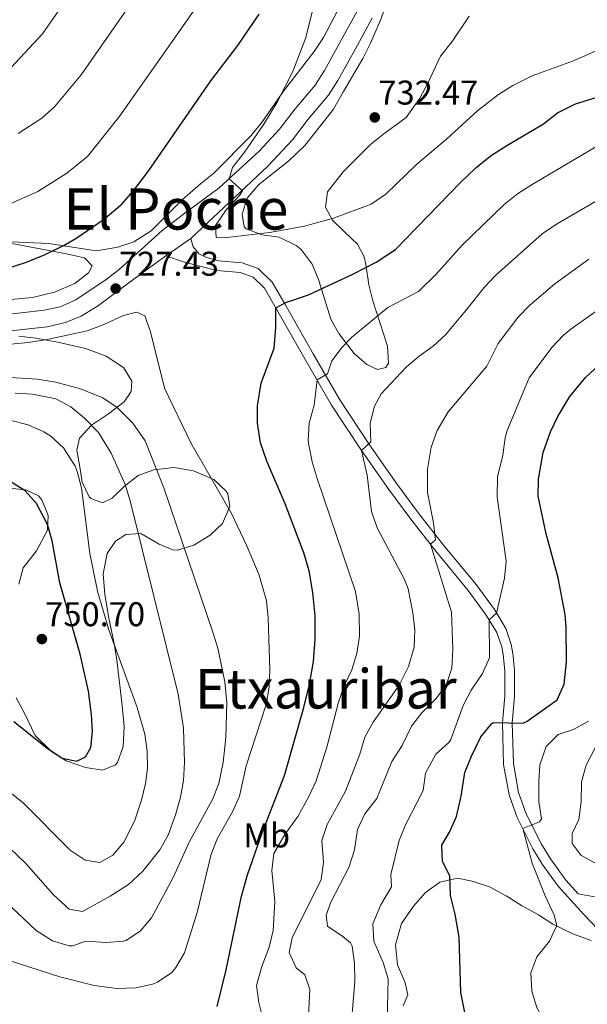
# Model space of a CAD drawing. Units: metres. Extents: x 614002 to 620890, y 4743257 to 4748000.
# Drawn here: x 618377 to 618543, y 4745060 to 4745347 of the extents above; entities that cross this region are included whole.
import ezdxf
from ezdxf.enums import TextEntityAlignment as Align

# ---------------------------------------------------------------- set-up
doc = ezdxf.new("R2010")
doc.units = ezdxf.units.M
doc.header["$MEASUREMENT"] = 0
doc.linetypes.add('DGN Style 3', pattern=[120.36416, 85.9744, -34.38976])
for name, color, linetype, lineweight in [('Nivel 21', 7, 'Continuous', 0), ('Nivel 35', 7, 'Continuous', 0), ('Nivel 36', 7, 'Continuous', 0), ('Nivel 37', 7, 'Continuous', 0), ('Nivel 4', 7, 'Continuous', 0), ('Nivel 41', 7, 'Continuous', 0), ('Nivel 45', 7, 'Continuous', 0), ('Nivel 5', 7, 'Continuous', 0), ('Nivel 57', 7, 'Continuous', 0), ('Nivel 7', 7, 'Continuous', 0)]:
    doc.layers.add(name, color=color, linetype=linetype, lineweight=lineweight)
doc.styles.add('Style-Arial', font='txt')
doc.styles.add('Style-Arial Narrow', font='txt')
doc.styles.add('Style-Times New Roman', font='txt')

# ---------------------------------------------------------------- blocks, each defined once
blk = doc.blocks.new('5PATER_1')
at = {"layer": 'Nivel 7', "linetype": 'Continuous', "lineweight": 0}
h = blk.add_hatch(color=51, dxfattribs=at)
edge = h.paths.add_edge_path()
edge.add_ellipse((0.002933170646429062, 0.00375470332801342), major_axis=(-1.095731442372465, -1.110710699892244), ratio=0.9994222409660318, start_angle=0, end_angle=360)

msp = doc.modelspace()

# ---------------------------------------------------------------- linework, layer by layer
at = {"layer": 'Nivel 21', "color": 7, "linetype": 'DGN Style 3', "lineweight": 0, "extrusion": (-0.1915405552934782, -0.135454094351189, 0.9720927959826495), "elevation": -760513.8648403327, "flags": 128}
msp.add_lwpolyline([(-3517295.216568191, 3154419.326816615), (-3517295.216568191, 3154428.448855862)], dxfattribs=at)
at = {"layer": 'Nivel 21', "color": 7, "linetype": 'DGN Style 3', "lineweight": 0}
msp.add_polyline3d([(618475.5, 4745349.76, 732.09), (618470.6999999993, 4745340.960000001, 731.33), (618465.879999999, 4745332.220000001, 730.77), (618463.1799999997, 4745328, 730.6800000000001), (618457.3399999999, 4745321.119999999, 730.5), (618452.7800000012, 4745315.119999999, 730.38), (618446.8999999985, 4745308.720000001, 730.27), (618435.2199999988, 4745298, 729.03), (618424.8200000003, 4745290.32, 728.13), (618418.5799999982, 4745285.6, 726.76), (618406.1000000015, 4745274.32, 726.84), (618402.5799999982, 4745271.51, 726.94), (618393.4400000013, 4745265.369999999, 727.99), (618388.8599999994, 4745263.359999999, 728.24), (618384.2100000009, 4745262.33, 728.22), (618370.1099999994, 4745260.689999999, 728)], dxfattribs=at)
at = {"layer": 'Nivel 21', "color": 7, "linetype": 'Continuous', "lineweight": 0}
for points in [[(618426.9400000013, 4745283.279999999, 728.35), (618449.379999999, 4745304.33, 730.59), (618456.5599999987, 4745312.060000001, 730.79), (618461.129999999, 4745318.08, 730.92), (618467.1000000015, 4745325.109999999, 731.12), (618469.8200000003, 4745329.310000001, 731.2), (618474.9600000009, 4745338.619999999, 731.87), (618479.8200000003, 4745347.529999999, 732.5600000000001)], [(618520.9899999984, 4745130.1, 696.9300000000001), (618520.6600000001, 4745142, 700.01), (618521.3399999999, 4745149.6, 702.11), (618521.3000000007, 4745157.279999999, 703.23), (618520.8399999999, 4745162.23, 703.48), (618520.379999999, 4745164.800000001, 703.58), (618518.8000000007, 4745169.52, 703.92), (618515.4600000009, 4745174.99, 705.32), (618510.1000000015, 4745182.32, 707.4), (618500.629999999, 4745193.84, 709.38), (618493.370000001, 4745203.140000001, 711.13), (618487.0100000016, 4745211.699999999, 712.54), (618479.0199999996, 4745223.040000001, 714.89), (618470.4200000018, 4745236.16, 717.92), (618462.6600000001, 4745249.6, 721.64), (618454.379999999, 4745264.16, 724.92), (618450.6600000001, 4745270.48, 726.72), (618446.620000001, 4745274.48, 727.72), (618441.8999999985, 4745276.140000001, 728.21), (618435.0199999996, 4745276.720000001, 728.29), (618431.3000000007, 4745277.76, 728.51), (618429.2600000016, 4745278.800000001, 728.38), (618427.6600000001, 4745280.800000001, 728.24), (618426.9400000013, 4745283.279999999, 728.35)], [(618359.1600000001, 4745254.640000001, 729.29), (618385.0199999996, 4745257.529999999, 729.24), (618390.379999999, 4745258.720000001, 729.24), (618395, 4745260.640000001, 729.04), (618400.0399999991, 4745263.75, 728.4300000000001), (618409.25, 4745270.619999999, 727.0500000000001), (618419.6999999993, 4745278.16, 726.21)], [(618517.620000001, 4745164.1, 704.19), (618516.1999999993, 4745168.310000001, 704.5), (618513.0899999999, 4745173.41, 705.89), (618507.8500000015, 4745180.58, 708.15), (618498.4100000001, 4745192.060000001, 709.74), (618491.1000000015, 4745201.41, 711.91), (618484.6999999993, 4745210.029999999, 713.28), (618476.6700000018, 4745221.439999999, 715), (618468, 4745234.67, 718.5600000000001), (618460.1900000013, 4745248.189999999, 722.24), (618448.3999999985, 4745268.720000001, 726.38), (618445.0799999982, 4745272.01, 727.2), (618441.3000000007, 4745273.34, 727.5), (618434.5100000016, 4745273.91, 727.57), (618425.3399999999, 4745276.24, 727.24), (618419.6999999993, 4745278.16, 726.21)], [(618553.879999999, 4745073.16, 689.57), (618541.5199999996, 4745086.1, 693.47), (618534.0399999991, 4745094.27, 693.62), (618529.3999999985, 4745100.76, 694.08), (618526.6999999993, 4745105.220000001, 694.48), (618522.1099999994, 4745114.32, 696.0600000000001), (618519.7600000016, 4745120.939999999, 696.95), (618518.1499999985, 4745129.810000001, 697.62), (618517.8099999987, 4745142.09, 700.02), (618518.4899999984, 4745149.720000001, 702.57), (618518.4600000009, 4745157.140000001, 703.78), (618518.0199999996, 4745161.85, 704.11), (618517.620000001, 4745164.1, 704.19)], [(618545.2199999988, 4745091.119999999, 692.74), (618539.8999999985, 4745092.09, 692.79), (618536.25, 4745096.07, 692.76), (618531.7800000012, 4745102.32, 693.04), (618529.1900000013, 4745106.6, 693.4), (618524.7300000004, 4745115.439999999, 695.96), (618522.5199999996, 4745121.67, 696.34), (618520.9899999984, 4745130.1, 696.9300000000001)]]:
    msp.add_polyline3d(points, dxfattribs=at)
at = {"layer": 'Nivel 35', "color": 92, "linetype": 'DGN Style 3', "lineweight": 0}
for points in [[(618468.2600000016, 4745288.560000001, 729.17), (618471.8999999985, 4745285.040000001, 728.63), (618475.5799999982, 4745281.6, 727.64), (618477.5300000012, 4745277.9, 724.77), (618477.9400000013, 4745275.76, 723.6800000000001), (618478.8599999994, 4745269.76, 722.36), (618480.0599999987, 4745265.02, 721.3100000000001), (618484.3399999999, 4745251.84, 717.95), (618484.5899999999, 4745246.84, 717.21), (618483.8200000003, 4745245.6, 717.23), (618481.4200000018, 4745245.040000001, 717.71), (618478.2600000016, 4745246.48, 718.79), (618474.5899999999, 4745249.68, 719.95), (618470.1000000015, 4745255.52, 721.85), (618467.7899999991, 4745259.74, 723.26), (618464.1799999997, 4745271.279999999, 726.8000000000001), (618462.3500000015, 4745275.74, 728.09), (618459.1099999994, 4745280.02, 730.13), (618457.620000001, 4745281.199999999, 730.85), (618452.6999999993, 4745283.68, 732.5), (618447.620000001, 4745284.32, 733.34), (618443.0500000007, 4745286.07, 732.6800000000001), (618442.5, 4745286.640000001, 732.53), (618441.8999999985, 4745290.32, 731.51), (618443.3399999999, 4745295.040000001, 730.73), (618446.6799999997, 4745298.880000001, 730.99), (618455.5300000012, 4745305.91, 732.08), (618460.1600000001, 4745310.4, 732.59), (618468.5799999982, 4745320.960000001, 734.57), (618471.4600000009, 4745326.16, 733.46), (618477.1400000006, 4745335.76, 733.34), (618479.370000001, 4745340.210000001, 733.88), (618482.2600000016, 4745346.960000001, 735.23), (618490.0599999987, 4745369.040000001, 738.59)], [(618472.1799999997, 4745354.5, 734.5500000000001), (618465.620000001, 4745341.92, 732.11), (618462.8999999985, 4745337.800000001, 731.34), (618453.9400000013, 4745326.24, 729.59), (618447.8500000015, 4745317.42, 728.84), (618444.5700000003, 4745313.310000001, 729.16), (618433.6600000001, 4745302.32, 729.53), (618429.7600000016, 4745299.189999999, 729.42), (618424.5300000012, 4745294.619999999, 728.59), (618415.4200000018, 4745285.52, 727.3100000000001), (618410.3000000007, 4745282.24, 726.5600000000001), (618405.6999999993, 4745280.77, 725.3000000000001), (618399.4200000018, 4745279.68, 724.34), (618385.4200000018, 4745281.84, 722.6), (618374.6600000001, 4745282.23, 722.08)], [(618508.0799999982, 4745348.08, 732.89), (618503.1799999997, 4745340.720000001, 732.5), (618499.7399999984, 4745336.4, 731.69), (618496.0199999996, 4745328.560000001, 731.87), (618493.6900000013, 4745324.16, 732.22), (618489.7800000012, 4745318.560000001, 732.52), (618483.2199999988, 4745313.76, 732.77), (618479.2899999991, 4745310.67, 732.65), (618471.3399999999, 4745302.720000001, 731.09), (618466.7800000012, 4745296.880000001, 730.46), (618466.2199999988, 4745292.4, 729.77), (618468.2600000016, 4745288.560000001, 729.17)], [(618376.8200000003, 4745254.720000001, 733.79), (618381.7800000012, 4745254.18, 734.08), (618388.1900000013, 4745253, 734.67)], [(618388.1900000013, 4745253, 734.67), (618396.1799999997, 4745251.119999999, 734.96), (618402.3000000007, 4745248.880000001, 735.53), (618407.2600000016, 4745245.6, 736.67), (618409.6999999993, 4745241.68, 737.39), (618409.5, 4745238.640000001, 738.35), (618407.5399999991, 4745235.6, 739.4), (618402.9800000004, 4745232.08, 740.54), (618397.9400000013, 4745228.800000001, 741.89), (618394.5, 4745224.960000001, 742.85), (618393.6999999993, 4745221.52, 743.42), (618394.5, 4745217.199999999, 744.14), (618395.2600000016, 4745212.16, 742.52), (618397.2800000012, 4745207.859999999, 741.1800000000001), (618397.7800000012, 4745207.359999999, 741.02), (618401.1799999997, 4745206.16, 740.09), (618403.9800000004, 4745207.52, 739.46), (618407.620000001, 4745210.960000001, 738.8000000000001), (618411.5799999982, 4745214.08, 737.57), (618416.1900000013, 4745215.75, 736.6), (618421.9800000004, 4745216.48, 735.5600000000001), (618427.7399999984, 4745215.52, 733.79), (618433.620000001, 4745212.960000001, 732.92), (618437.1999999993, 4745209.51, 732.71), (618437.6999999993, 4745208.720000001, 732.83), (618438.3399999999, 4745205.040000001, 733.58), (618436.1400000006, 4745200.16, 734.6), (618432.5899999999, 4745196.68, 735.11), (618427.8200000003, 4745193.84, 736.52), (618423.0399999991, 4745192.33, 737.58), (618421.7399999984, 4745192.4, 737.9)], [(618376.7800000012, 4745182.4, 752.48), (618378.0599999987, 4745187.199999999, 751.92), (618381.9400000013, 4745192.16, 750.98), (618385.1000000015, 4745198.16, 750.08), (618385.3000000007, 4745202.4, 749.84), (618383.5199999996, 4745206.98, 750.4300000000001), (618382.5, 4745208.16, 750.65), (618378.8599999994, 4745209.92, 751.3100000000001), (618373.9400000013, 4745210.4, 751.88)], [(618421.7399999984, 4745192.4, 737.9), (618417.6999999993, 4745194.08, 739.22), (618412.3399999999, 4745197.199999999, 740.66), (618407.9400000013, 4745196.880000001, 741.98), (618405.0199999996, 4745194.960000001, 742.67), (618402.5799999982, 4745191.359999999, 743.24), (618401.379999999, 4745185.439999999, 744.14), (618401.8999999985, 4745179.359999999, 746.36), (618403.0199999996, 4745172.48, 747.23), (618404.5799999982, 4745165.119999999, 748.64), (618405.3599999994, 4745160.23, 749.3100000000001), (618406.8599999994, 4745147.92, 750.59), (618407.3399999999, 4745142.949999999, 750.83), (618407.5399999991, 4745140.800000001, 750.8000000000001), (618407.2199999988, 4745135.040000001, 750.14), (618405.5899999999, 4745130.380000001, 750.15), (618404.9800000004, 4745129.68, 750.14), (618401.1400000006, 4745128.16, 750.08), (618396.1999999993, 4745128.960000001, 749.94), (618390.620000001, 4745130.880000001, 749.84), (618386.3999999985, 4745133.5, 750.28), (618381.5799999982, 4745138.290000001, 750.73), (618378.379999999, 4745144.960000001, 751.04), (618375.9800000004, 4745149.26, 751.92)]]:
    msp.add_polyline3d(points, dxfattribs=at)
at = {"layer": 'Nivel 36', "color": 92, "linetype": 'Continuous', "lineweight": 0}
for points in [[(618374.6999999993, 4745281.84, 722.6), (618390.6600000001, 4745278.800000001, 724.5500000000001), (618395.9400000013, 4745277.6, 725.63), (618398.1400000006, 4745275.279999999, 726.17), (618397.0599999987, 4745273.199999999, 726.44), (618393.1000000015, 4745270.08, 726.14), (618387.1400000006, 4745267.6, 725.69), (618380.8200000003, 4745266.08, 725.27), (618374.4200000018, 4745265.439999999, 724.91)], [(618488.8200000003, 4745059.439999999, 705.17), (618490.2199999988, 4745062.640000001, 704.39), (618489.4600000009, 4745066.08, 703.85), (618487.1799999997, 4745071.359999999, 703.07), (618486.620000001, 4745077.199999999, 702.53), (618488.3399999999, 4745083.439999999, 702.29), (618491.8999999985, 4745088.48, 701.9300000000001), (618495.4200000018, 4745092.48, 701.48), (618499.5799999982, 4745095.439999999, 701.03), (618504.6600000001, 4745096.640000001, 700.5500000000001), (618508.9400000013, 4745095.76, 699.89), (618514.0199999996, 4745094.16, 699.29), (618518.9400000013, 4745091.52, 698.51), (618523.3399999999, 4745088.640000001, 697.79), (618528.3000000007, 4745086, 696.53), (618532.5399999991, 4745083.199999999, 695.15), (618538.3000000007, 4745080.4, 694.13), (618543.6600000001, 4745078.48, 693.35)]]:
    msp.add_polyline3d(points, dxfattribs=at)
at = {"layer": 'Nivel 4', "color": 30, "linetype": 'Continuous', "lineweight": 30, "flags": 128}
for points, elevation in [([(618373.0300000012, 4745274.359999999), (618379, 4745276.33), (618384.4400000013, 4745278.550000001), (618390.1600000001, 4745281.390000001), (618393.6999999993, 4745283.439999999), (618401.5, 4745288.800000001), (618406.8599999994, 4745293.279999999), (618410.1600000001, 4745297.040000001), (618414.5399999991, 4745302.800000001), (618432.8200000003, 4745329.279999999), (618440.6600000001, 4745339.6), (618446.8599999994, 4745348.720000001)], 725), ([(618434.5799999982, 4745059.199999999), (618437.2199999988, 4745069.92), (618441.6999999993, 4745091.359999999), (618443.4200000018, 4745097.6), (618447.7399999984, 4745109.92), (618454.3000000007, 4745126.640000001), (618459.8999999985, 4745146.48), (618461.5399999991, 4745153.119999999), (618462.6999999993, 4745159.84), (618463.2199999988, 4745166.4), (618463.1799999997, 4745173.199999999), (618462.5399999991, 4745180), (618461.4200000018, 4745186.32), (618459.8999999985, 4745191.6), (618454.4600000009, 4745205.84), (618449.1000000015, 4745218.32), (618447.3000000007, 4745223.68), (618446.3399999999, 4745229.359999999), (618446.3399999999, 4745234.4), (618447.4600000009, 4745241.040000001), (618451.2600000016, 4745251.279999999), (618451.6999999993, 4745257.279999999), (618451.6900000013, 4745262.99), (618454.6600000001, 4745264.560000001), (618461.2199999988, 4745266.800000001), (618474.2199999988, 4745272.800000001), (618481.0199999996, 4745276.32), (618486.6600000001, 4745280), (618505.4600000009, 4745299.52), (618510.0199999996, 4745303.84), (618514.6600000001, 4745307.52), (618519.5799999982, 4745310.720000001), (618529.8200000003, 4745316.720000001), (618533.8999999985, 4745319.92), (618539.1000000015, 4745322.560000001), (618545.4600000009, 4745324.48)], 725), ([(618506.879999999, 4745057.43), (618505.6600000001, 4745063.279999999), (618505.2199999988, 4745079.439999999), (618504.0199999996, 4745086.16), (618502.6600000001, 4745091.6), (618502.4600000009, 4745097.359999999), (618500.3399999999, 4745101.52), (618500.1799999997, 4745106.32), (618502.379999999, 4745110.08), (618504.4499999993, 4745114.640000001), (618505.8000000007, 4745120.58), (618506.8200000003, 4745127.439999999), (618508.7399999984, 4745132.24), (618511.5399999991, 4745137.92), (618514.7600000016, 4745141.77), (618515.3399999999, 4745142.08), (618523.879999999, 4745141.91), (618525.0599999987, 4745142.48), (618533.7399999984, 4745148.720000001), (618535.8500000015, 4745153.26), (618536.5, 4745159.76), (618536.4200000018, 4745169.77), (618536.1000000015, 4745173.52), (618534.0899999999, 4745184.25), (618530.5399999991, 4745197.119999999), (618528.2199999988, 4745208.08), (618528.3399999999, 4745213.08), (618529.6600000001, 4745220.800000001), (618531.7800000012, 4745226.880000001), (618533.9800000004, 4745231.369999999), (618537.5100000016, 4745237.199999999), (618542.0399999991, 4745242.75), (618547.3000000007, 4745247.6)], 700), ([(618375.3399999999, 4745142.32), (618384.9800000004, 4745134.720000001), (618389.379999999, 4745131.68), (618393.6600000001, 4745130.800000001), (618396.2600000016, 4745132.08), (618397.8200000003, 4745134.800000001), (618398.3000000007, 4745139.439999999), (618398.0199999996, 4745144.439999999), (618397.1000000015, 4745151.199999999), (618394.6499999985, 4745161.970000001), (618388.7399999984, 4745182.85), (618386.5399999991, 4745195.040000001), (618385.1600000001, 4745199.85), (618381.9800000004, 4745205.92), (618378.6600000001, 4745209.65), (618373.1799999997, 4745213.01)], 750)]:
    msp.add_lwpolyline(points, dxfattribs=dict(at, elevation=elevation))
at = {"layer": 'Nivel 5', "color": 30, "linetype": 'Continuous', "lineweight": 0, "flags": 128}
for points, elevation in [([(618467.120000001, 4745368.390000001), (618460.3399999999, 4745341.550000001), (618456.6999999993, 4745331.939999999), (618452.0799999982, 4745323.050000001), (618448.2199999988, 4745316.640000001), (618442.5599999987, 4745308.390000001), (618439.0599999987, 4745304), (618438.1400000006, 4745300.68), (618442.0199999996, 4745297.17), (618441.1799999997, 4745295.76), (618437.2199999988, 4745291.6), (618434.1799999997, 4745287.040000001), (618434.3399999999, 4745283.52), (618436.620000001, 4745283.439999999), (618449.8999999985, 4745284.960000001), (618460.0700000003, 4745286.810000001), (618468.5799999982, 4745289.199999999), (618479.5100000016, 4745293.300000001), (618483.9200000018, 4745296.26), (618492.7699999996, 4745304.880000001), (618501.5100000016, 4745312.25), (618510.629999999, 4745320.57), (618516.620000001, 4745325.279999999), (618520.879999999, 4745327.9), (618526.4800000004, 4745330.68), (618538.2199999988, 4745334.960000001), (618545.620000001, 4745338.16)], 730), ([(618118, 4745352.74), (618129.3399999999, 4745337.6), (618132.5500000007, 4745333.76), (618144.5700000003, 4745321.43), (618151.1499999985, 4745315.52), (618160.4899999984, 4745308.01), (618168.6900000013, 4745302.290000001), (618173.6099999994, 4745299.540000001), (618180.1900000013, 4745297.1), (618194.1400000006, 4745296.460000001), (618214.9400000013, 4745301.73), (618270.1099999994, 4745318.439999999), (618292.5300000012, 4745323.18), (618307.2300000004, 4745323.460000001), (618317.6499999985, 4745322.34), (618332.4400000013, 4745322), (618342.8599999994, 4745322.34), (618353.0599999987, 4745323.689999999), (618359.7600000016, 4745325.439999999), (618364.4299999997, 4745327.220000001), (618371.1499999985, 4745330.52), (618374.5100000016, 4745333.1), (618383.7100000009, 4745342.970000001), (618395.1000000015, 4745359.43)], 710), ([(618376.5899999999, 4745313.859999999), (618383.5100000016, 4745318.33), (618387.2300000004, 4745321.68), (618394.9299999997, 4745330.949999999), (618414.6600000001, 4745359.4)], 715), ([(618373.3500000015, 4745292.960000001), (618382.3099999987, 4745297.01), (618390.7699999996, 4745302.33), (618396.7899999991, 4745307.15), (618406, 4745318.720000001), (618429.1099999994, 4745351.540000001)], 720), ([(618448.2199999988, 4745054.560000001), (618446.7399999984, 4745060.4), (618446.0899999999, 4745065.390000001), (618447.6400000006, 4745070.859999999), (618449.7800000012, 4745076.48), (618450.9100000001, 4745081.369999999), (618451.4400000013, 4745089.810000001), (618450.5799999982, 4745098.880000001), (618451.120000001, 4745103.83), (618454.3200000003, 4745109.35), (618458.1000000015, 4745114.640000001), (618461.379999999, 4745120.48), (618463.5199999996, 4745125), (618466.5700000003, 4745134.84), (618470.0199999996, 4745148), (618471.6600000001, 4745152.800000001), (618473.9400000013, 4745157.439999999), (618475.379999999, 4745162.23), (618476.1000000015, 4745167.199999999), (618476.0599999987, 4745173.640000001), (618474.9600000009, 4745180.290000001), (618463.7399999984, 4745213.279999999), (618462.3299999982, 4745218.1), (618461.3500000015, 4745223), (618461.1400000006, 4745224.4), (618461.4400000013, 4745229.4), (618462.9400000013, 4745234.640000001), (618463.75, 4745242.029999999), (618466.7800000012, 4745243.76), (618468.0599999987, 4745247.52), (618471.0500000007, 4745251.550000001), (618473.8599999994, 4745254.48), (618484.4200000018, 4745263.119999999), (618493.2899999991, 4745267.800000001), (618498.4100000001, 4745272.74), (618506.0799999982, 4745281.279999999), (618518.3200000003, 4745293.140000001), (618522.2300000004, 4745296.26), (618526.4299999997, 4745298.99), (618545.0599999987, 4745310.029999999)], 720), ([(618551.0100000016, 4745297.51), (618533.5399999991, 4745287.439999999), (618529.3999999985, 4745284.640000001), (618515.9200000018, 4745272.560000001), (618512.4899999984, 4745268.93), (618507.4800000004, 4745262.699999999), (618501.3500000015, 4745255.199999999), (618497.6499999985, 4745251.859999999), (618493.5500000007, 4745248.93), (618489.7399999984, 4745245.68), (618482.4600000009, 4745237.92), (618480.4800000004, 4745234.310000001), (618479.2600000016, 4745229.359999999), (618479.4600000009, 4745223.92), (618476.6700000018, 4745221.439999999), (618478.3399999999, 4745214.24), (618479.5799999982, 4745203.59), (618481.2600000016, 4745198.880000001), (618489.1400000006, 4745184), (618490.3000000007, 4745181.01), (618491.6999999993, 4745174.07), (618492.2600000016, 4745169.060000001), (618492.1000000015, 4745164.08), (618490.4200000018, 4745158.4), (618487.6600000001, 4745152.960000001), (618480.0899999999, 4745142.130000001), (618477.6600000001, 4745137.76), (618476.1799999997, 4745132.800000001), (618472.0199999996, 4745122), (618466.7399999984, 4745112.32), (618465.1000000015, 4745107.6), (618465.620000001, 4745101.359999999), (618464.9800000004, 4745096.24), (618456.5399999991, 4745079.199999999), (618455.5799999982, 4745074.960000001), (618457.6600000001, 4745070.48), (618460.1400000006, 4745068.48), (618461.6600000001, 4745064.16), (618461.0599999987, 4745052.560000001)], 715), ([(618503.3399999999, 4745163.359999999), (618502.9699999988, 4745174.279999999), (618496.8399999999, 4745194.060000001), (618498.3000000007, 4745195.359999999), (618497.6799999997, 4745200.32), (618495.9800000004, 4745209.199999999), (618495.9800000004, 4745215.92), (618497.0599999987, 4745222.4), (618498.7399999984, 4745227.279999999), (618502.0199999996, 4745232.640000001), (618513.2899999991, 4745245.98), (618516.5599999987, 4745252.66), (618522.3399999999, 4745260.199999999), (618525.7899999991, 4745263.82), (618533.0799999982, 4745270), (618543.0300000012, 4745277.27)], 710), ([(618482.3000000007, 4745088.9), (618485.4200000018, 4745094.08), (618485.2600000016, 4745097.76), (618487.6999999993, 4745107.6), (618489.5599999987, 4745112.24), (618494.6600000001, 4745122.24), (618495.379999999, 4745127.279999999), (618498.4200000018, 4745132.800000001), (618502.1400000006, 4745136.210000001), (618502.7399999984, 4745137.119999999), (618506.379999999, 4745147.040000001), (618508.7199999988, 4745151.460000001), (618511.9800000004, 4745156.32), (618514.0199999996, 4745160.9), (618513.9499999993, 4745172.01), (618516.0599999987, 4745173.92), (618518.379999999, 4745184.16), (618518.9200000018, 4745189.16), (618516.3000000007, 4745207.85), (618516.3599999994, 4745213.720000001), (618517.9400000013, 4745220.08), (618518.6099999994, 4745225.07), (618519.2199999988, 4745227.279999999), (618525.6400000006, 4745242.630000001), (618532.1900000013, 4745251.48), (618535.6600000001, 4745255.08), (618537.7899999991, 4745256.800000001), (618550.8399999999, 4745266.119999999)], 705), ([(618370.8500000015, 4745073.630000001), (618388.7600000016, 4745067.85), (618398.8000000007, 4745065.33), (618405.3399999999, 4745064.48), (618410.9400000013, 4745064.640000001), (618415.8000000007, 4745065.73), (618417.2600000016, 4745066.32), (618421.370000001, 4745069.18), (618422.5399999991, 4745070.560000001), (618425.120000001, 4745074.880000001), (618428.7800000012, 4745086.67), (618432.8999999985, 4745103.68), (618434.7199999988, 4745108.34), (618439.1400000006, 4745116), (618441.1600000001, 4745120.58), (618443.0599999987, 4745129.439999999), (618448.9400000013, 4745147.359999999), (618449.75, 4745152.33), (618449.9800000004, 4745157.34), (618449.5, 4745172.59), (618449.0100000016, 4745177.57), (618446.870000001, 4745185.050000001), (618443.1799999997, 4745193.84), (618438.7600000016, 4745203.040000001), (618426.9800000004, 4745223.68), (618419.3000000007, 4745239.6), (618415.1400000006, 4745256), (618413.4899999984, 4745260.699999999), (618411.0599999987, 4745261.76), (618407.3399999999, 4745260.800000001), (618401.379999999, 4745258.08), (618396.6900000013, 4745256.359999999), (618385.0700000003, 4745253.779999999), (618379.5100000016, 4745252.939999999), (618370.2600000016, 4745252.08)], 730), ([(618372.8599999994, 4745089.84), (618381.8599999994, 4745081.359999999), (618386.5799999982, 4745078.4), (618391.4299999997, 4745076.939999999), (618392.5, 4745076.880000001), (618396.2600000016, 4745078.24), (618402.3399999999, 4745077.92), (618407.3200000003, 4745078.279999999), (618408.1000000015, 4745078.48), (618412.2199999988, 4745081.279999999), (618415.5, 4745085.060000001), (618421.8200000003, 4745096.800000001), (618426.4800000004, 4745107.199999999), (618433.2600000016, 4745119.6), (618435.1099999994, 4745124.25), (618436.370000001, 4745130.359999999), (618437.1799999997, 4745137.68), (618437.4499999993, 4745147.880000001), (618436.8999999985, 4745153.92), (618434.7800000012, 4745163.710000001), (618433.5, 4745168.16), (618419.1000000015, 4745210.48), (618413.6600000001, 4745224.24), (618410.0599999987, 4745229.359999999), (618405.5, 4745234), (618401.3099999987, 4745236.74), (618394.7800000012, 4745239.359999999), (618387.620000001, 4745241.35), (618382.25, 4745242.26), (618370.9800000004, 4745242.880000001)], 735), ([(618366.5799999982, 4745112.640000001), (618378.8599999994, 4745100.960000001), (618386.7800000012, 4745091.92), (618391.4600000009, 4745087.6), (618395.3399999999, 4745086.960000001), (618403.4600000009, 4745091.390000001), (618408.8000000007, 4745094.810000001), (618412.9499999993, 4745098.65), (618417.8599999994, 4745104.880000001), (618420.2899999991, 4745109.23), (618422.5899999999, 4745115.4), (618423.9100000001, 4745120.27), (618424.7699999996, 4745125.17), (618425.1400000006, 4745130.4), (618424.8000000007, 4745140.4), (618423.2199999988, 4745150.32), (618409.2600000016, 4745206.720000001), (618407.8099999987, 4745211.49), (618403.7100000009, 4745220.630000001), (618400, 4745226.630000001), (618395.9800000004, 4745230.880000001), (618391.9899999984, 4745234.140000001), (618387.5799999982, 4745236.439999999), (618380.75, 4745237.800000001), (618375.7399999984, 4745238.18)], 740), ([(618354.7699999996, 4745137.15), (618378.0399999991, 4745118.66), (618391.7800000012, 4745104.800000001), (618396.1400000006, 4745101.92), (618400.379999999, 4745101.199999999), (618404.1799999997, 4745103.359999999), (618407.4400000013, 4745107.18), (618410.5399999991, 4745113.279999999), (618412.5399999991, 4745119.359999999), (618413.6900000013, 4745124.27), (618414.2600000016, 4745128.720000001), (618414.2300000004, 4745133.699999999), (618413.5300000012, 4745138.689999999), (618411.2699999996, 4745146.460000001), (618402.9899999984, 4745169.050000001), (618399.7300000004, 4745180.34), (618397.5, 4745191.359999999), (618395.0199999996, 4745210.48), (618393.8000000007, 4745215.32), (618393.2600000016, 4745216.800000001), (618389.8200000003, 4745222.16), (618386.1400000006, 4745225.57), (618384.1000000015, 4745226.880000001), (618379.5300000012, 4745228.9), (618374.1999999993, 4745230.220000001)], 745), ([(618473.3399999999, 4745048.960000001), (618474.7399999984, 4745066.640000001), (618474.6999999993, 4745071.84), (618473.9699999988, 4745076.77), (618473.4600000009, 4745077.76), (618471.3000000007, 4745079.68), (618466.7800000012, 4745082.640000001), (618466.379999999, 4745085.84), (618467.7800000012, 4745089.68), (618473.0599999987, 4745099.76), (618474.6999999993, 4745104.960000001), (618475.5399999991, 4745110.880000001), (618477.6900000013, 4745115.4), (618481.1700000018, 4745119.939999999), (618485.6000000015, 4745130.689999999), (618488.5799999982, 4745135.359999999), (618491.2600000016, 4745140.960000001), (618494.3500000015, 4745144.9), (618498.379999999, 4745148.960000001), (618501.3999999985, 4745152.939999999), (618503.0500000007, 4745157.880000001), (618503.3399999999, 4745163.359999999)], 710), ([(618550.1400000006, 4745036.960000001), (618540.8599999994, 4745043.76), (618536.1000000015, 4745047.92), (618532.629999999, 4745051.48), (618530.2600000016, 4745054.48), (618527.879999999, 4745058.92), (618526.379999999, 4745063.68), (618526.0599999987, 4745069.040000001), (618527.8599999994, 4745073.699999999), (618531.5799999982, 4745078.24), (618533.6600000001, 4745082.880000001), (618532.9400000013, 4745085.84), (618530.2199999988, 4745091.52), (618526.5, 4745101), (618523.7300000004, 4745111.1), (618528.6499999985, 4745113.119999999), (618529.2199999988, 4745114), (618528.4299999997, 4745118.939999999), (618528.3999999985, 4745124.84), (618528.7399999984, 4745129.68), (618530.5799999982, 4745135.040000001), (618534.0599999987, 4745138.560000001), (618538.5, 4745140), (618542.8599999994, 4745142.48)], 695), ([(618540.0599999987, 4745113.76), (618540.7800000012, 4745118.880000001), (618540.8200000003, 4745124.800000001), (618542.2199999988, 4745129.59), (618545.1499999985, 4745135.24)], 690), ([(618545.5799999982, 4745100.640000001), (618540.7800000012, 4745103.279999999), (618538.1400000006, 4745106.720000001), (618538.1799999997, 4745109.68), (618540.0599999987, 4745113.76)], 690), ([(618542.6099999994, 4744920.08), (618538.9299999997, 4744924.800000001), (618536.8299999982, 4744929.34), (618535.2800000012, 4744935.359999999), (618534.9100000001, 4744941.800000001), (618535.0199999996, 4744961.52), (618535.2899999991, 4744966.52), (618537.8599999994, 4744984.32), (618536.6600000001, 4744988.960000001), (618534.0599999987, 4744992.08), (618524.3000000007, 4745000.32), (618516.5799999982, 4745009.52), (618507.6999999993, 4745019.119999999), (618494.6600000001, 4745034.24), (618490.3399999999, 4745039.76), (618487.6400000006, 4745043.960000001), (618484.8200000003, 4745051.199999999), (618484.2199999988, 4745055.040000001), (618484.4600000009, 4745067.279999999), (618483, 4745072.050000001), (618480.3399999999, 4745078.32), (618480.0399999991, 4745083.35), (618482.3000000007, 4745088.9)], 705)]:
    msp.add_lwpolyline(points, dxfattribs=dict(at, elevation=elevation))
at = {"layer": 'Nivel 57', "color": 92, "linetype": 'DGN Style 3', "lineweight": 0}
for points in [[(618490.0599999987, 4745369.040000001, 738.59), (618482.2600000016, 4745346.960000001, 735.23), (618479.370000001, 4745340.210000001, 733.88), (618477.1400000006, 4745335.76, 733.34), (618471.4600000009, 4745326.16, 733.46), (618468.5799999982, 4745320.960000001, 734.57), (618460.1600000001, 4745310.4, 732.59), (618455.5300000012, 4745305.91, 732.08), (618446.6799999997, 4745298.880000001, 730.99), (618443.3399999999, 4745295.040000001, 730.73), (618441.8999999985, 4745290.32, 731.51), (618442.5, 4745286.640000001, 732.53), (618443.0500000007, 4745286.07, 732.6800000000001), (618447.620000001, 4745284.32, 733.34), (618452.6999999993, 4745283.68, 732.5), (618457.620000001, 4745281.199999999, 730.85), (618459.1099999994, 4745280.02, 730.13), (618462.3500000015, 4745275.74, 728.09), (618464.1799999997, 4745271.279999999, 726.8000000000001), (618467.7899999991, 4745259.74, 723.26), (618470.1000000015, 4745255.52, 721.85), (618474.5899999999, 4745249.68, 719.95), (618478.2600000016, 4745246.48, 718.79), (618481.4200000018, 4745245.040000001, 717.71), (618483.8200000003, 4745245.6, 717.23), (618484.5899999999, 4745246.84, 717.21), (618484.3399999999, 4745251.84, 717.95), (618480.0599999987, 4745265.02, 721.3100000000001), (618478.8599999994, 4745269.76, 722.36), (618477.9400000013, 4745275.76, 723.6800000000001), (618477.5300000012, 4745277.9, 724.77), (618475.5799999982, 4745281.6, 727.64), (618471.8999999985, 4745285.040000001, 728.63), (618468.2600000016, 4745288.560000001, 729.17), (618466.2199999988, 4745292.4, 729.77), (618466.7800000012, 4745296.880000001, 730.46), (618471.3399999999, 4745302.720000001, 731.09), (618479.2899999991, 4745310.67, 732.65), (618483.2199999988, 4745313.76, 732.77), (618489.7800000012, 4745318.560000001, 732.52), (618493.6900000013, 4745324.16, 732.22), (618496.0199999996, 4745328.560000001, 731.87), (618499.7399999984, 4745336.4, 731.69), (618503.1799999997, 4745340.720000001, 732.5), (618508.0799999982, 4745348.08, 732.89)], [(618374.6600000001, 4745282.23, 722.08), (618385.4200000018, 4745281.84, 722.6), (618399.4200000018, 4745279.68, 724.34), (618405.6999999993, 4745280.77, 725.3000000000001), (618410.3000000007, 4745282.24, 726.5600000000001), (618415.4200000018, 4745285.52, 727.3100000000001), (618424.5300000012, 4745294.619999999, 728.59), (618429.7600000016, 4745299.189999999, 729.42), (618433.6600000001, 4745302.32, 729.53), (618444.5700000003, 4745313.310000001, 729.16), (618447.8500000015, 4745317.42, 728.84), (618453.9400000013, 4745326.24, 729.59), (618462.8999999985, 4745337.800000001, 731.34), (618465.620000001, 4745341.92, 732.11), (618472.1799999997, 4745354.5, 734.5500000000001)], [(618375.9800000004, 4745149.26, 751.92), (618378.379999999, 4745144.960000001, 751.04), (618381.5799999982, 4745138.290000001, 750.73), (618386.3999999985, 4745133.5, 750.28), (618390.620000001, 4745130.880000001, 749.84), (618396.1999999993, 4745128.960000001, 749.94), (618401.1400000006, 4745128.16, 750.08), (618404.9800000004, 4745129.68, 750.14), (618405.5899999999, 4745130.380000001, 750.15), (618407.2199999988, 4745135.040000001, 750.14), (618407.5399999991, 4745140.800000001, 750.8000000000001), (618407.3399999999, 4745142.949999999, 750.83), (618406.8599999994, 4745147.92, 750.59), (618405.3599999994, 4745160.23, 749.3100000000001), (618404.5799999982, 4745165.119999999, 748.64), (618403.0199999996, 4745172.48, 747.23), (618401.8999999985, 4745179.359999999, 746.36), (618401.379999999, 4745185.439999999, 744.14), (618402.5799999982, 4745191.359999999, 743.24), (618405.0199999996, 4745194.960000001, 742.67), (618407.9400000013, 4745196.880000001, 741.98), (618412.3399999999, 4745197.199999999, 740.66), (618417.6999999993, 4745194.08, 739.22), (618421.7399999984, 4745192.4, 737.9), (618423.0399999991, 4745192.33, 737.58), (618427.8200000003, 4745193.84, 736.52), (618432.5899999999, 4745196.68, 735.11), (618436.1400000006, 4745200.16, 734.6), (618438.3399999999, 4745205.040000001, 733.58), (618437.6999999993, 4745208.720000001, 732.83), (618437.1999999993, 4745209.51, 732.71), (618433.620000001, 4745212.960000001, 732.92), (618427.7399999984, 4745215.52, 733.79), (618421.9800000004, 4745216.48, 735.5600000000001), (618416.1900000013, 4745215.75, 736.6), (618411.5799999982, 4745214.08, 737.57), (618407.620000001, 4745210.960000001, 738.8000000000001), (618403.9800000004, 4745207.52, 739.46), (618401.1799999997, 4745206.16, 740.09), (618397.7800000012, 4745207.359999999, 741.02), (618397.2800000012, 4745207.859999999, 741.1800000000001), (618395.2600000016, 4745212.16, 742.52), (618394.5, 4745217.199999999, 744.14), (618393.6999999993, 4745221.52, 743.42), (618394.5, 4745224.960000001, 742.85), (618397.9400000013, 4745228.800000001, 741.89), (618402.9800000004, 4745232.08, 740.54), (618407.5399999991, 4745235.6, 739.4), (618409.5, 4745238.640000001, 738.35), (618409.6999999993, 4745241.68, 737.39), (618407.2600000016, 4745245.6, 736.67), (618402.3000000007, 4745248.880000001, 735.53), (618396.1799999997, 4745251.119999999, 734.96), (618388.1900000013, 4745253, 734.67), (618381.7800000012, 4745254.18, 734.08), (618376.8200000003, 4745254.720000001, 733.79)], [(618373.9400000013, 4745210.4, 751.88), (618378.8599999994, 4745209.92, 751.3100000000001), (618382.5, 4745208.16, 750.65), (618383.5199999996, 4745206.98, 750.4300000000001), (618385.3000000007, 4745202.4, 749.84), (618385.1000000015, 4745198.16, 750.08), (618381.9400000013, 4745192.16, 750.98), (618378.0599999987, 4745187.199999999, 751.92), (618376.7800000012, 4745182.4, 752.48)]]:
    msp.add_polyline3d(points, dxfattribs=at)

# ---------------------------------------------------------------- block references
at = {"layer": 'Nivel 7', "color": 51, "linetype": 'Continuous', "lineweight": 0}
for p in [(618480.5799999982, 4745318.560000001, 732.47), (618405.0199999996, 4745268.640000001, 727.4300000000001), (618383.5, 4745166.4, 750.7)]:
    msp.add_blockref('5PATER_1', p, dxfattribs=at)

# ---------------------------------------------------------------- texts
at = {"layer": 'Nivel 37', "color": 92, "linetype": 'Continuous', "lineweight": 0, "style": 'Style-Arial Narrow'}
msp.add_text('Mb', height=6.99996, dxfattribs=at).set_placement((618449.0548305847, 4745109.109979998, 723.71), align=Align.MIDDLE_CENTER)
at = {"layer": 'Nivel 41', "color": 7, "linetype": 'Continuous', "lineweight": 0, "style": 'Style-Arial'}
for s, p in [('732.47', (618481.620000001, 4745322.310000001, 732.47)), ('727.43', (618405.9800000004, 4745272.390000001, 727.4300000000001)), ('750.70', (618384.4600000009, 4745170.15, 750.7))]:
    msp.add_text(s, height=6.99996, dxfattribs=at).set_placement(p)
at = {"layer": 'Nivel 45', "color": 7, "linetype": 'Continuous', "lineweight": 0, "style": 'Style-Times New Roman'}
for s, height, p in [('El Poche', 12, (618422.5916796885, 4745291.85, 727.6)), ('Etxauribar', 11.49996, (618466.29731616, 4745151.88998, 722.47))]:
    msp.add_text(s, height=height, dxfattribs=at).set_placement(p, align=Align.MIDDLE_CENTER)

doc.saveas('drawing.dxf')
